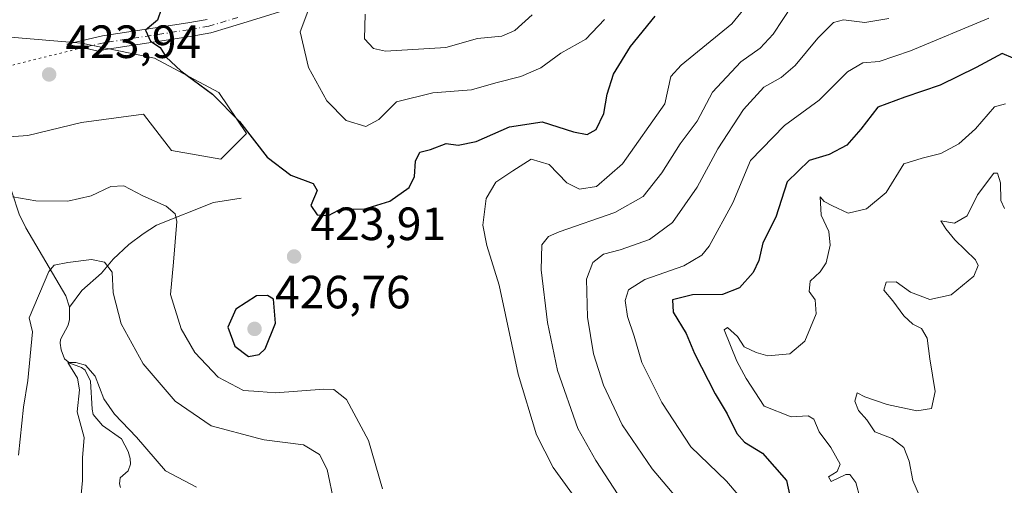
# Model space of a CAD drawing. Units: metres. Extents: x 632724 to 636227, y 4655656 to 4658035.
# Drawn here: x 633582 to 633794, y 4655839 to 4655939 of the extents above; entities that cross this region are included whole.
import ezdxf

# ---------------------------------------------------------------- set-up
doc = ezdxf.new("R2010")
doc.units = ezdxf.units.M
doc.header["$MEASUREMENT"] = 0
doc.linetypes.add('DGN Style 4', pattern=[2.6384748266838614, 1.318413404963828, -0.6592067024819142, 0.001648016756204785, -0.6592067024819142])
doc.linetypes.add('DGN Style 5', pattern=[1.1536117293433497, 0.4944050268614355, -0.6592067024819142])
for name, color, linetype, lineweight in [('Camino Cxs', 7, 'Continuous', 0), ('Camino eje', 30, 'DGN Style 4', 13), ('Corriente natural lineal', 142, 'Continuous', 13), ('Cultivos herbáceos CxS', 92, 'Continuous', 0), ('Curva de nivel maestra', 30, 'Continuous', 30), ('Curva de nivel normal', 30, 'Continuous', 0), ('Matorral CxS', 135, 'Continuous', 0), ('Punto de cota en terreno', 7, 'Continuous', 0), ('Rótulo de punto de cota en terreno', 7, 'Continuous', 0), ('Senda virtual', 7, 'DGN Style 5', 0)]:
    doc.layers.add(name, color=color, linetype=linetype, lineweight=lineweight)
doc.styles.add('Style-Arial', font='txt')

# ---------------------------------------------------------------- blocks, each defined once
blk = doc.blocks.new('*U13')
at = {"layer": 'Matorral CxS', "color": 135, "linetype": 'Continuous', "lineweight": 0}
blk.add_polyline3d([(633571.2707000002, 4655913.6315, 424.3626999999979), (633584.2550999997, 4655914.559900001, 423.6154999999999), (633595.7823000001, 4655917.3259, 423.7917000000016), (633609.1536999998, 4655919.169500001, 423.6419000000024), (633615.1481, 4655911.3311, 423.4526999999944), (633625.7528999997, 4655909.486500001, 424.0124999999971), (633631.2861000003, 4655915.019099999, 424.9106000000029), (633625.2921000002, 4655923.7797, 425.3940000000002), (633611.4593000002, 4655931.1569, 424.803700000004), (633595.7823000001, 4655934.385299999, 424.0044000000053), (633579.6441000003, 4655935.7689, 423.6454999999987)], dxfattribs=at)
blk = doc.blocks.new('5PATER')
at = {"layer": 'Punto de cota en terreno', "linetype": 'Continuous', "lineweight": 0}
h = blk.add_hatch(color=51, dxfattribs=at)
edge = h.paths.add_edge_path()
edge.add_ellipse((0, 0), major_axis=(-0.1095731443231308, -0.1110710700762829), ratio=0.9994222409660322, start_angle=0, end_angle=360)

msp = doc.modelspace()

# ---------------------------------------------------------------- linework, layer by layer
at = {"layer": 'Camino Cxs', "color": 7, "linetype": 'Continuous', "lineweight": 0}
msp.add_polyline3d([(633638.3400999998, 4655941.140100001, 428.4609999999957), (633632.3701, 4655939.2501, 427.7416999999987), (633627.3901000004, 4655937.7501, 427.0492999999988), (633623.5701000001, 4655936.610099999, 426.3840999999957), (633619.1700999998, 4655935.8301, 425.7360000000045), (633600.8701, 4655933.030099999, 424.3990000000049), (633599.4600999998, 4655932.700099999, 424.372000000003), (633592.6300999997, 4655934.1501, 424.1003000000055), (633600.2901, 4655935.940099999, 424.1750000000029), (633618.6401000004, 4655938.7501, 425.7048000000068), (633622.8000999996, 4655939.4901, 426.3018000000012)], dxfattribs=at)
msp.add_polyline3d([(633638.3400999998, 4655941.140100001, 428.4609999999957), (633632.3701, 4655939.2501, 427.7416999999987), (633627.3901000004, 4655937.7501, 427.0492999999988), (633623.5701000001, 4655936.610099999, 426.3840999999957), (633619.1700999998, 4655935.8301, 425.7360000000045), (633600.8701, 4655933.030099999, 424.3990000000049), (633599.4600999998, 4655932.700099999, 424.372000000003), (633592.6300999997, 4655934.1501, 424.1003000000055), (633600.2901, 4655935.940099999, 424.1750000000029), (633618.6401000004, 4655938.7501, 425.7048000000068), (633622.8000999996, 4655939.4901, 426.3018000000012)], dxfattribs=at)
at = {"layer": 'Camino eje', "color": 30, "linetype": 'DGN Style 4', "lineweight": 13}
msp.add_polyline3d([(633629.4301000005, 4655939.915100001, 427.3245000000024), (633626.9250999996, 4655939.165100001, 426.9634999999981), (633623.1851000005, 4655938.050100001, 426.3377000000037), (633618.9051000001, 4655937.290100001, 425.6995000000024), (633600.5800999999, 4655934.485099999, 424.2887999999948), (633596.0450999998, 4655933.425100001, 424.2185000000027)], dxfattribs=at)
at = {"layer": 'Corriente natural lineal', "color": 142, "linetype": 'Continuous', "lineweight": 13}
for points in [[(633578.0100999996, 4655909.520099999, 423.1570999999968), (633579.3400999998, 4655906.840100001, 422.5252999999939), (633582.3501000004, 4655897.6801, 419.8917999999976), (633583.7901, 4655894.690099999, 419.0457000000025), (633592.4501, 4655880.120100001, 414.3586000000068), (633593.2200999996, 4655877.6501, 413.7531000000017)], [(633630.1300999997, 4655901.120100001, 423.1122000000032), (633624.1901000004, 4655900.1501, 422.2464000000036), (633611.9101, 4655895.3201, 418.5945000000065), (633609.0301000001, 4655893.420100001, 417.4137999999948), (633605.9801000003, 4655891.110099999, 416.6532000000007), (633602.6001000004, 4655887.950099999, 415.7127000000037), (633600.1201, 4655885.0001, 415.1486000000005), (633595.8800999997, 4655881.270099999, 414.2115999999951), (633593.2200999996, 4655877.6501, 413.7531000000017)], [(633593.2200999996, 4655877.6501, 413.7531000000017), (633593.1801000005, 4655875.0101, 413.1796000000031), (633592.9001000002, 4655873.8201, 412.9327999999951), (633591.2801000001, 4655870.700099999, 413.0197000000044), (633591.2200999996, 4655869.9301, 412.9355000000069), (633591.4401000004, 4655868.520099999, 412.5822999999946), (633592.1401000004, 4655866.550100001, 411.9925999999978), (633593.2701000003, 4655865.620100001, 411.6922999999952), (633595.8000999996, 4655864.720100001, 411.2342999999965), (633596.5800999999, 4655864.120100001, 410.9694000000018), (633597.6901000004, 4655861.780099999, 410.397100000002), (633598.0900999998, 4655855.7301, 410.2642000000051), (633598.3300999999, 4655854.620100001, 410.1484000000055), (633600.2901, 4655852.2301, 409.6980999999942), (633604.3601000002, 4655849.360099999, 409.4453000000067), (633605.8400999998, 4655846.630100001, 409.0185000000056), (633606.2701000003, 4655845.1601, 408.7749999999942), (633606.3400999998, 4655843.9301, 408.5645999999979), (633605.8501000004, 4655842.520099999, 408.4101999999984), (633604.1001000004, 4655840.960100001, 408.4977999999974), (633603.9501, 4655839.6801, 408.3660999999993), (633604.1901000004, 4655838.9101, 408.2026000000042)]]:
    msp.add_polyline3d(points, dxfattribs=at)
at = {"layer": 'Cultivos herbáceos CxS', "color": 92, "linetype": 'Continuous', "lineweight": 0}
for points in [[(633579.6441000003, 4655935.7689, 423.6454999999987), (633595.7823000001, 4655934.385299999, 424.0044000000053), (633611.4593000002, 4655931.1569, 424.803700000004), (633625.2921000002, 4655923.7797, 425.3940000000002), (633631.2861000003, 4655915.019099999, 424.9106000000029), (633625.7528999997, 4655909.486500001, 424.0124999999971), (633615.1481, 4655911.3311, 423.4526999999944), (633609.1536999998, 4655919.169500001, 423.6419000000024), (633595.7823000001, 4655917.3259, 423.7917000000016), (633584.2550999997, 4655914.559900001, 423.6154999999999), (633571.2707000002, 4655913.6315, 424.3626999999979)], [(633571.2707000002, 4655913.6315, 424.3626999999979), (633584.2550999997, 4655914.559900001, 423.6154999999999), (633595.7823000001, 4655917.3259, 423.7917000000016), (633609.1536999998, 4655919.169500001, 423.6419000000024), (633615.1481, 4655911.3311, 423.4526999999944), (633625.7528999997, 4655909.486500001, 424.0124999999971), (633631.2861000003, 4655915.019099999, 424.9106000000029), (633625.2921000002, 4655923.7797, 425.3940000000002), (633611.4593000002, 4655931.1569, 424.803700000004), (633595.7823000001, 4655934.385299999, 424.0044000000053), (633579.6441000003, 4655935.7689, 423.6454999999987)]]:
    msp.add_polyline3d(points, dxfattribs=at)
at = {"layer": 'Curva de nivel maestra', "color": 30, "linetype": 'Continuous', "lineweight": 30, "flags": 128}
for points, elevation in [([(633612.9199999999, 4655941.610099999), (633612.1399999997, 4655939.340100001), (633609.5499999998, 4655937.1601), (633610.6200000001, 4655934.840100001), (633612.6900000004, 4655933.4801), (633614.0099999999, 4655931.350099999), (633617.1600000003, 4655928.420100001), (633623.9900000002, 4655923.440099999), (633629.7400000002, 4655917.530099999), (633635.7300000006, 4655909.9301), (633640.8099999997, 4655906.0601), (633645.6200000001, 4655904.2601), (633646.4400000004, 4655902.7601), (633645.0899999999, 4655899.4801), (633646.4800000006, 4655897.520099999), (633648.8799999999, 4655897.380100001), (633652.0999999996, 4655899.110099999), (633653.9299999997, 4655898.8101), (633656.4900000002, 4655898.7601), (633662.1200000001, 4655900.470100001), (633666.2400000002, 4655903.360099999), (633667.4000000004, 4655905.7301), (633667.6299999999, 4655909.020099999), (633668.5300000003, 4655910.9901), (633670.8399999999, 4655911.5701), (633674.2199999997, 4655912.800100001), (633676.7599999999, 4655912.460100001), (633680.6299999999, 4655913.2401), (633687.8099999997, 4655916.4301), (633694.8200000003, 4655917.4801), (633701.5499999998, 4655915.360099999), (633704.5300000003, 4655914.7601), (633706.4400000004, 4655915.870100001), (633708.1200000001, 4655919.280099999), (633708.7999999998, 4655923.4001), (633710.1799999997, 4655927.700099999), (633713.8700000001, 4655933.6801), (633719.1699999999, 4655940.2301)], 425), ([(633798.4699999997, 4655930.1801), (633793.75, 4655932.1801), (633788.1600000003, 4655929.130100001), (633780.3899999997, 4655925.350099999), (633772.8399999999, 4655922.770099999), (633767, 4655920.670100001), (633763.3600000005, 4655915.880100001), (633760.3300000001, 4655912.4801), (633756.54, 4655910.5001), (633752.2400000002, 4655909.190099999), (633747.5099999999, 4655904.600099999), (633745.0599999997, 4655896.970100001), (633742.2999999998, 4655891.5101), (633741.4000000004, 4655887.720100001), (633740.2400000002, 4655885.1501), (633737.25, 4655881.840100001), (633733.6299999999, 4655880.370100001), (633727.1399999997, 4655880.350099999), (633722.9000000004, 4655879.220100001), (633723.04, 4655876.600099999), (633725.8300000001, 4655872.0001), (633727.6299999999, 4655867.690099999), (633732.0499999998, 4655859.020099999), (633734.6200000001, 4655854.7401), (633736.6799999997, 4655850.5001), (633738.3600000005, 4655848.6601), (633742.2000000002, 4655846.300100001), (633747.4100000003, 4655840.390100001), (633748.0999999996, 4655837.1601)], 400), ([(633631.6900000004, 4655867.040100001), (633633.9600000001, 4655867.470100001), (633635.2800000003, 4655868.6801), (633637.5199999996, 4655874.2301), (633637.04, 4655879.360099999), (633635.8099999997, 4655880.170100001), (633633.4000000004, 4655880.0801), (633628.9400000004, 4655877.2601), (633627.2400000002, 4655873.360099999), (633628.7599999999, 4655869.3201), (633631.6900000004, 4655867.040100001)], 425)]:
    msp.add_lwpolyline(points, dxfattribs=dict(at, elevation=elevation))
at = {"layer": 'Curva de nivel normal', "color": 30, "linetype": 'Continuous', "lineweight": 0, "flags": 128}
for points, elevation in [([(633705.9100000003, 4655831.2601), (633697.2100000001, 4655843.200099999), (633693.5999999996, 4655850.210100001), (633689.7000000002, 4655863.2601), (633685.5899999999, 4655882.370100001), (633682.9299999997, 4655890.940099999), (633682.0999999996, 4655895.290100001), (633682.7699999996, 4655901.0001), (633684.8799999999, 4655904.520099999), (633688.5499999998, 4655906.960100001), (633692.5, 4655909.440099999), (633696.3300000001, 4655908.3201), (633700.1600000003, 4655904.380100001), (633702.8899999997, 4655903.020099999), (633706.5099999999, 4655903.590100001), (633712.1299999999, 4655908.470100001), (633721.2000000002, 4655921.350099999), (633722.5300000003, 4655927.220100001), (633724.7100000001, 4655929.640100001), (633735.6399999997, 4655938.5801), (633741.1600000003, 4655945.350099999)], 420), ([(633644.8600000005, 4655942.380100001), (633642.8399999999, 4655936.8101), (633644.6200000001, 4655929.1601), (633648.5599999997, 4655922.020099999), (633652.6900000004, 4655917.800100001), (633656.9000000004, 4655916.520099999), (633659.7100000001, 4655917.9801), (633663.5, 4655921.800100001), (633671.3399999999, 4655923.7401), (633679.6600000003, 4655924.340100001), (633684.8799999999, 4655925.9001), (633690.2199999997, 4655927.200099999), (633694.5499999998, 4655929.090100001), (633698.8799999999, 4655932.220100001), (633704.2199999997, 4655935.280099999), (633708.2199999997, 4655939.5101)], 430), ([(633748.7000000002, 4655942.6501), (633744.4800000006, 4655936.350099999), (633741.6900000004, 4655933.350099999), (633737.5700000003, 4655930.4001), (633731.4900000002, 4655923.840100001), (633728.2000000002, 4655917.610099999), (633724.5300000003, 4655912.790100001), (633720.54, 4655906.5001), (633716.5499999998, 4655901.440099999), (633710.4500000002, 4655897.9801), (633698.4800000006, 4655893.860099999), (633696.2400000002, 4655892.8301), (633694.7400000002, 4655891.030099999), (633694.6299999999, 4655885.690099999), (633696, 4655874.360099999), (633698.1399999997, 4655864.0801), (633702.54, 4655851.590100001), (633706.3700000001, 4655844.7501), (633711.1500000004, 4655837.350099999)], 415), ([(633692.6600000003, 4655940.460100001), (633688.9900000002, 4655937.0801), (633686.2000000002, 4655935.920100001), (633680.9400000004, 4655935.4301), (633674.1399999997, 4655933.440099999), (633661.1500000004, 4655932.6801), (633658.5700000003, 4655933.270099999), (633656.6200000001, 4655935.360099999), (633656.7800000003, 4655940.630100001)], 435), ([(633769.3700000001, 4655939.670100001), (633764.2100000001, 4655938.8201), (633759.6399999997, 4655939.420100001), (633757.5199999996, 4655938.870100001), (633754.1100000005, 4655935.450099999), (633749.2100000001, 4655929.590100001), (633746.2100000001, 4655927.0101), (633742.54, 4655924.970100001), (633738.1500000004, 4655920.1501), (633732.6500000004, 4655911.6801), (633728.1500000004, 4655903.470100001), (633722.8799999999, 4655895.880100001), (633717.9199999999, 4655892.2401), (633711.6200000001, 4655890.0001), (633708.0499999998, 4655889.0701), (633705.7199999997, 4655887.280099999), (633704.3799999999, 4655883.690099999), (633704.5999999996, 4655875.530099999), (633705.9100000003, 4655867.670100001), (633708.0300000003, 4655860.880100001), (633712.0800000001, 4655852.370100001), (633718.4600000001, 4655842.940099999), (633725.9800000006, 4655834.130100001)], 410), ([(633790.8700000001, 4655939.7601), (633774.0300000003, 4655932.7301), (633767.3399999999, 4655930.450099999), (633763.7999999998, 4655930.1601), (633760.5, 4655928.210100001), (633754.4199999999, 4655922.140100001), (633746.9500000002, 4655916.720100001), (633739.6399999997, 4655909.190099999), (633735.8399999999, 4655900.050100001), (633730.7400000002, 4655890.7501), (633729.1399999997, 4655888.860099999), (633725.3300000001, 4655886.550100001), (633716.9000000004, 4655883.5801), (633713.4199999999, 4655881.360099999), (633712.6799999997, 4655879.100099999), (633713.2000000002, 4655875.690099999), (633714.6299999999, 4655871.440099999), (633716.2800000003, 4655865.790100001), (633720.5700000003, 4655857.170100001), (633726.8300000001, 4655847.670100001), (633734.4800000006, 4655840.300100001), (633739.0999999996, 4655834.890100001)], 405), ([(633794.4400000004, 4655921.3301), (633792.1100000005, 4655920.690099999), (633788.0300000003, 4655915.9901), (633784.4100000003, 4655912.790100001), (633780.54, 4655910.700099999), (633776.54, 4655909.6601), (633772.5999999996, 4655908.4801), (633768.7999999998, 4655902.340100001), (633764.5999999996, 4655898.8201), (633760.6100000005, 4655897.840100001), (633757.2999999998, 4655899.4101), (633755.4800000006, 4655900.360099999), (633754.6200000001, 4655901.4001), (633754.8300000001, 4655897.4001), (633756.4800000006, 4655893.9001), (633756.7599999999, 4655890.960100001), (633755.8799999999, 4655887.220100001), (633754.6299999999, 4655885.2401), (633752.4400000004, 4655883.270099999), (633752.2800000003, 4655881.0101), (633753.54, 4655879.2401), (633753.7300000006, 4655876.2401), (633751.3300000001, 4655870.3301), (633748.1299999999, 4655867.620100001), (633743.3499999996, 4655867.190099999), (633740.8600000005, 4655867.940099999), (633738.2999999998, 4655869.120100001), (633736.8799999999, 4655871.370100001), (633734.6900000004, 4655873.3301), (633733.9800000006, 4655872.800100001), (633736.6900000004, 4655866.030099999), (633738.7000000002, 4655862.360099999), (633742.5800000001, 4655856.420100001), (633748.3600000005, 4655854.120100001), (633752.0499999998, 4655854.3201), (633753.25, 4655853.600099999), (633754.3700000001, 4655850.860099999), (633756.8899999997, 4655847.540100001), (633758.9199999999, 4655843.920100001), (633758.2599999999, 4655842.3301), (633756.4000000004, 4655841.1801), (633756.9699999997, 4655840.200099999), (633760.1299999999, 4655841.690099999), (633760.9900000002, 4655841.720100001), (633762.3200000003, 4655840.020099999), (633764.1399999997, 4655833.0801)], 395), ([(633776.9400000004, 4655834.960100001), (633774.5700000003, 4655840.390100001), (633773.75, 4655844.5701), (633772.6200000001, 4655847.4901), (633770.1100000005, 4655849.460100001), (633766.3600000005, 4655850.890100001), (633764.6299999999, 4655853.450099999), (633762.8399999999, 4655855.450099999), (633762.0700000003, 4655857.470100001), (633762.5999999996, 4655859.280099999), (633764.25, 4655858.4001), (633769, 4655856.7601), (633775.4000000004, 4655855.4001), (633778.5700000003, 4655855.860099999), (633779.3399999999, 4655859.550100001), (633778.2100000001, 4655866.5801), (633777.6600000003, 4655871.020099999), (633776.4299999997, 4655873.0801), (633774.5700000003, 4655874.0101), (633772.5899999999, 4655875.780099999), (633770.2199999997, 4655879.030099999), (633768.3300000001, 4655881.340100001), (633768.8099999997, 4655883.020099999), (633770.9900000002, 4655883.130100001), (633774.04, 4655880.860099999), (633778.1699999999, 4655879.340100001), (633782.8099999997, 4655880.290100001), (633787.6600000003, 4655884.360099999), (633788.6100000005, 4655886.630100001), (633788.0099999999, 4655887.8201), (633783.5499999998, 4655892.100099999), (633781.6200000001, 4655894.4801), (633780.54, 4655896.220100001), (633783.5099999999, 4655895.7401), (633786.2100000001, 4655897.2601), (633788.4600000001, 4655901.780099999), (633791.9500000002, 4655906.4801), (633792.7199999997, 4655906.460100001), (633793.3799999999, 4655904.350099999), (633793.4500000002, 4655900.590100001), (633794.25, 4655898.850099999)], 390), ([(633581.04, 4655901.350099999), (633585.9699999997, 4655900.530099999), (633592.8300000001, 4655900.420100001), (633597.8499999996, 4655901.600099999), (633602.0999999996, 4655903.600099999), (633604.9199999999, 4655903.7401), (633608.9900000002, 4655901.5801), (633613.9699999997, 4655899.4001), (633615.9000000004, 4655897.7401), (633616.2599999999, 4655896.050100001), (633615.5599999997, 4655887.360099999), (633614.9299999997, 4655880.4001), (633617.2300000006, 4655873.030099999), (633620.1399999997, 4655867.940099999), (633625.1799999997, 4655862.640100001), (633630.6200000001, 4655859.7501), (633633.9165000003, 4655859.5294), (633637.4900000002, 4655859.290100001), (633647.8700000001, 4655860.0701), (633650.0199999996, 4655859.950099999), (633652.7599999999, 4655857.8101), (633657.5099999999, 4655849.050100001), (633660.5199999996, 4655838.6601)], 420), ([(633650.1399999997, 4655835.610099999), (633648.6200000001, 4655842.7601), (633646.9900000002, 4655845.9801), (633643.5499999998, 4655848.0701), (633635.0999999996, 4655849.1601), (633633.9165000003, 4655849.4715), (633623.7000000002, 4655852.1601), (633615.9199999999, 4655857.460100001), (633609.0800000001, 4655865.470100001), (633604.3099999997, 4655874.090100001), (633602.6299999999, 4655880.7601), (633602.4100000003, 4655885.210100001), (633600.7000000002, 4655887.3101), (633597.9199999999, 4655887.9001), (633592.8799999999, 4655887.300100001), (633589.9199999999, 4655886.6601), (633588.75, 4655885.3101), (633584.5499999998, 4655875.360099999), (633585.2300000006, 4655872.390100001), (633584.2800000003, 4655861.890100001), (633583.3099999997, 4655856.1601), (633582.2199999997, 4655845.860099999)], 415), ([(633620.5199999996, 4655839.020099999), (633613.8600000005, 4655842.4901), (633607.6299999999, 4655849.7601), (633602.8799999999, 4655854.670100001), (633600.5599999997, 4655858.0001), (633598.7400000002, 4655862.870100001), (633596.6299999999, 4655865.1801), (633594.5700000003, 4655865.800100001), (633592.8300000001, 4655865.800100001), (633594.9100000003, 4655862.440099999), (633595.3399999999, 4655859.880100001), (633594.8799999999, 4655855.200099999), (633596.3600000005, 4655849.690099999), (633596, 4655845.290100001), (633595.9699999997, 4655840.4301), (633595.4400000004, 4655834.4001)], 410)]:
    msp.add_lwpolyline(points, dxfattribs=dict(at, elevation=elevation))
at = {"layer": 'Matorral CxS', "color": 135, "linetype": 'Continuous', "lineweight": 0}
msp.add_polyline3d([(633571.2707000002, 4655913.6315, 424.3626999999979), (633584.2550999997, 4655914.559900001, 423.6154999999999), (633595.7823000001, 4655917.3259, 423.7917000000016), (633609.1536999998, 4655919.169500001, 423.6419000000024), (633615.1481, 4655911.3311, 423.4526999999944), (633625.7528999997, 4655909.486500001, 424.0124999999971), (633631.2861000003, 4655915.019099999, 424.9106000000029), (633625.2921000002, 4655923.7797, 425.3940000000002), (633611.4593000002, 4655931.1569, 424.803700000004), (633595.7823000001, 4655934.385299999, 424.0044000000053), (633579.6441000003, 4655935.7689, 423.6454999999987)], dxfattribs=at)
at = {"layer": 'Senda virtual', "color": 7, "linetype": 'DGN Style 5', "lineweight": 0, "extrusion": (0.01230777324249285, 0.003047555541549801, 0.9999196123304277), "elevation": 22411.55655924492, "flags": 128}
msp.add_lwpolyline([(633542.8326567641, 4655886.74568153), (633507.7546740443, 4655878.060641198)], dxfattribs=at)

# ---------------------------------------------------------------- block references
at = {"layer": 'Matorral CxS', "color": 135, "linetype": 'Continuous', "lineweight": 0}
msp.add_blockref('*U13', (0, 0), dxfattribs=at)
at = {"layer": 'Punto de cota en terreno', "color": 7, "linetype": 'Continuous', "lineweight": 0, "xscale": 10, "yscale": 10, "zscale": 10}
for p in [(633588.8300000001, 4655927.680000001, 423.9400000000023), (633641.5, 4655888.550000001, 423.9100000000035), (633633, 4655873, 426.7599999999948)]:
    msp.add_blockref('5PATER', p, dxfattribs=at)

# ---------------------------------------------------------------- texts
at = {"layer": 'Rótulo de punto de cota en terreno', "color": 7, "linetype": 'Continuous', "lineweight": 0, "style": 'Style-Arial'}
for s, p in [('423,94', (633592.3578000005, 4655931.207800001)), ('423,91', (633645.0278000003, 4655892.0778)), ('426,76', (633637.4096999997, 4655877.409700001))]:
    msp.add_text(s, height=7.000000000000002, dxfattribs=at).set_placement(p)

doc.saveas('drawing.dxf')
